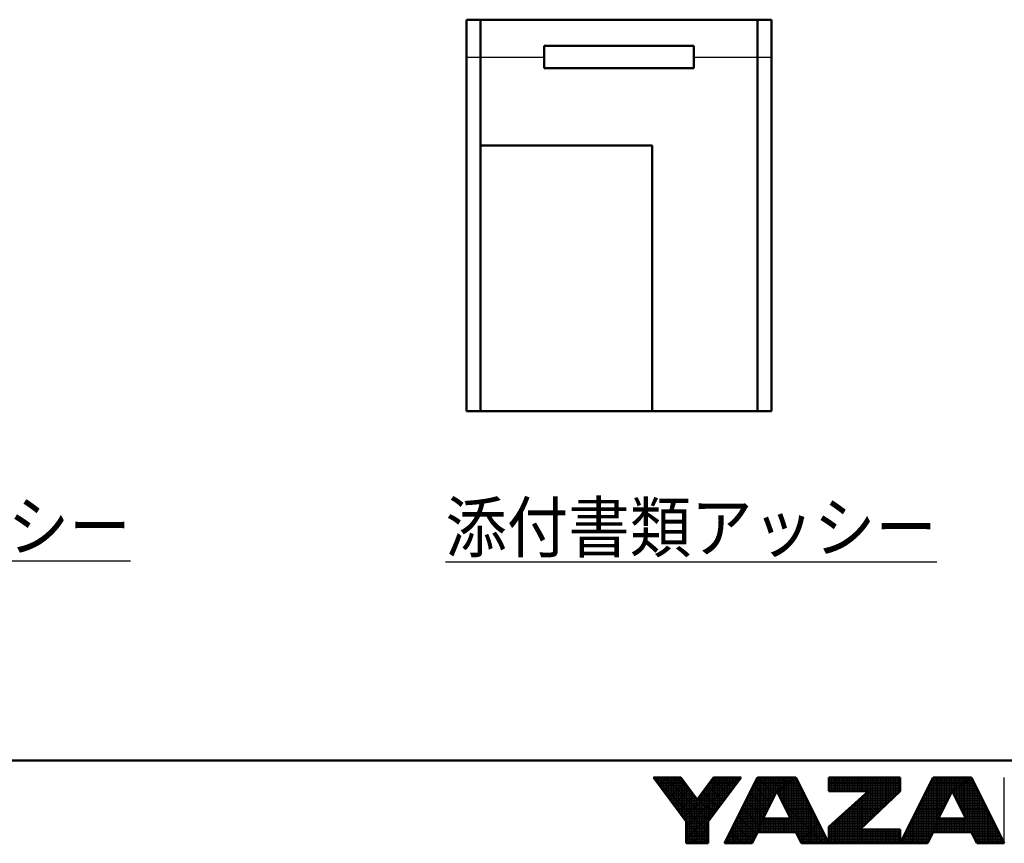
# Model space of a CAD drawing. Units: millimetres. Extents: x 0 to 445, y 0 to 297.
# Drawn here: x 156 to 215, y 1 to 51 of the extents above; entities that cross this region are included whole.
import ezdxf

# ---------------------------------------------------------------- set-up
doc = ezdxf.new("R2010")
doc.units = ezdxf.units.MM
doc.header["$LTSCALE"] = 0.188145
doc.layers.add('NoLayerName_001', color=7, linetype='Continuous')
doc.styles.get("Standard").update_dxf_attribs({"font": 'txt', "bigfont": 'extfont2'})

# ---------------------------------------------------------------- blocks, each defined once
blk = doc.blocks.new('JZB_0001')
at = {"layer": 'NoLayerName_001', "color": 6, "linetype": 'Continuous', "lineweight": 50}
for p, q in [((406.151, 6.583), (122.426, 6.583)), ((192.928, 5.558), (194.595, 5.558)), ((194.928, 2.892), (192.928, 5.558)), ((194.595, 5.558), (195.595, 4.225)), ((195.595, 4.225), (196.595, 5.558)), ((198.261, 5.558), (196.261, 2.892)), ((196.595, 5.558), (198.261, 5.558)), ((199.261, 5.558), (197.261, 1.558)), ((201.595, 5.558), (199.261, 5.558)), ((203.595, 1.558), (201.595, 5.558)), ((203.595, 5.558), (207.928, 5.558)), ((203.595, 5.558), (203.595, 4.725)), ((209.928, 5.558), (207.928, 1.558)), ((207.928, 5.558), (207.928, 4.725)), ((212.261, 5.558), (209.928, 5.558)), ((214.261, 1.558), (212.261, 5.558)), ((200.428, 4.725), (199.595, 3.058)), ((201.266, 3.058), (200.428, 4.725)), ((203.595, 4.725), (206.002, 4.725)), ((203.595, 2.558), (206.002, 4.725)), ((207.928, 4.725), (205.478, 2.392)), ((211.095, 4.725), (210.261, 3.058)), ((211.933, 3.058), (211.095, 4.725)), ((199.595, 3.058), (201.266, 3.058)), ((210.261, 3.058), (211.933, 3.058)), ((194.928, 1.558), (194.928, 2.892)), ((196.261, 2.892), (196.261, 1.558)), ((203.595, 1.558), (203.595, 2.558)), ((198.928, 1.558), (199.261, 2.225)), ((199.261, 2.225), (201.595, 2.225)), ((201.595, 2.225), (201.928, 1.558)), ((207.928, 2.392), (205.478, 2.392)), ((207.928, 1.558), (207.928, 2.392)), ((209.595, 1.558), (209.928, 2.225)), ((209.928, 2.225), (212.261, 2.225)), ((212.261, 2.225), (212.595, 1.558)), ((196.261, 1.558), (194.928, 1.558)), ((197.261, 1.558), (198.928, 1.558)), ((201.928, 1.558), (203.595, 1.558)), ((203.595, 1.558), (207.928, 1.558)), ((207.928, 1.558), (209.595, 1.558)), ((212.595, 1.558), (214.261, 1.558))]:
    blk.add_line(p, q, dxfattribs=at)
at = {"layer": 'NoLayerName_001', "color": 6, "linetype": 'Continuous', "lineweight": 25}
for p, q in [((192.928, 5.558), (194.928, 2.892)), ((194.595, 5.558), (192.928, 5.558)), ((192.928, 5.558), (194.928, 2.892)), ((194.595, 5.558), (192.928, 5.558)), ((194.595, 5.558), (192.928, 5.558)), ((192.928, 5.558), (194.928, 2.892)), ((192.928, 5.558), (194.928, 2.892)), ((194.595, 5.558), (192.928, 5.558)), ((192.928, 5.558), (194.928, 2.892)), ((194.595, 5.558), (192.928, 5.558)), ((192.928, 5.558), (194.928, 2.892)), ((194.595, 5.558), (192.928, 5.558)), ((194.595, 5.558), (192.928, 5.558)), ((192.928, 5.558), (194.928, 2.892)), ((194.595, 5.558), (192.928, 5.558)), ((192.928, 5.558), (194.928, 2.892)), ((194.595, 5.558), (192.928, 5.558)), ((192.928, 5.558), (194.928, 2.892)), ((194.595, 5.558), (192.928, 5.558)), ((192.928, 5.558), (194.928, 2.892)), ((194.595, 5.558), (192.928, 5.558)), ((192.928, 5.558), (194.928, 2.892)), ((194.595, 5.558), (192.928, 5.558)), ((192.928, 5.558), (194.928, 2.892)), ((194.595, 5.558), (192.928, 5.558)), ((192.928, 5.558), (194.928, 2.892)), ((194.595, 5.558), (192.928, 5.558)), ((192.928, 5.558), (194.928, 2.892)), ((194.595, 5.558), (192.928, 5.558)), ((192.928, 5.558), (194.928, 2.892)), ((194.595, 5.558), (192.928, 5.558)), ((192.928, 5.558), (194.928, 2.892)), ((194.595, 5.558), (192.928, 5.558)), ((192.928, 5.558), (194.928, 2.892)), ((192.946, 5.534), (196.261, 2.219)), ((192.946, 5.534), (196.261, 2.219)), ((192.946, 5.534), (196.261, 2.219)), ((192.946, 5.534), (196.261, 2.219)), ((192.946, 5.534), (196.261, 2.219)), ((192.946, 5.534), (196.261, 2.219)), ((192.951, 5.528), (192.951, 5.558)), ((192.956, 5.521), (192.994, 5.558)), ((192.956, 5.521), (192.994, 5.558)), ((192.956, 5.521), (192.994, 5.558)), ((192.985, 5.483), (194.651, 5.483)), ((193.051, 5.395), (193.051, 5.558)), ((193.151, 5.261), (193.151, 5.558)), ((193.151, 5.261), (193.151, 5.558)), ((193.151, 5.261), (193.151, 5.558)), ((193.251, 5.128), (193.251, 5.558)), ((193.259, 5.117), (193.701, 5.558)), ((193.259, 5.117), (193.701, 5.558)), ((193.259, 5.117), (193.701, 5.558)), ((193.351, 4.995), (193.351, 5.558)), ((193.451, 4.861), (193.451, 5.558)), ((193.551, 4.728), (193.551, 5.558)), ((193.562, 4.712), (194.408, 5.558)), ((193.562, 4.712), (194.408, 5.558)), ((193.562, 4.712), (194.408, 5.558)), ((193.629, 5.558), (196.276, 2.911)), ((193.629, 5.558), (196.276, 2.911)), ((193.629, 5.558), (196.276, 2.911)), ((193.629, 5.558), (196.276, 2.911)), ((193.629, 5.558), (196.276, 2.911)), ((193.629, 5.558), (196.276, 2.911)), ((193.651, 4.595), (193.651, 5.558)), ((193.751, 4.461), (193.751, 5.558)), ((193.851, 4.328), (193.851, 5.558)), ((193.951, 4.195), (193.951, 5.558)), ((194.051, 4.061), (194.051, 5.558)), ((194.151, 3.928), (194.151, 5.558)), ((194.251, 3.795), (194.251, 5.558)), ((194.336, 5.558), (195.37, 4.525)), ((194.336, 5.558), (195.37, 4.525)), ((194.336, 5.558), (195.37, 4.525)), ((194.336, 5.558), (195.37, 4.525)), ((194.336, 5.558), (195.37, 4.525)), ((194.336, 5.558), (195.37, 4.525)), ((194.351, 3.661), (194.351, 5.558)), ((194.451, 3.528), (194.451, 5.558)), ((194.551, 3.395), (194.551, 5.558)), ((195.595, 4.225), (194.595, 5.558)), ((195.595, 4.225), (194.595, 5.558)), ((195.595, 4.225), (194.595, 5.558)), ((195.595, 4.225), (194.595, 5.558)), ((195.595, 4.225), (194.595, 5.558)), ((195.595, 4.225), (194.595, 5.558)), ((195.595, 4.225), (194.595, 5.558)), ((195.595, 4.225), (194.595, 5.558)), ((195.595, 4.225), (194.595, 5.558)), ((195.595, 4.225), (194.595, 5.558)), ((195.595, 4.225), (194.595, 5.558)), ((195.595, 4.225), (194.595, 5.558)), ((195.595, 4.225), (194.595, 5.558)), ((195.595, 4.225), (194.595, 5.558)), ((195.595, 4.225), (194.595, 5.558)), ((195.595, 4.225), (194.595, 5.558)), ((195.595, 4.225), (194.595, 5.558)), ((194.651, 3.261), (194.651, 5.484)), ((194.775, 3.096), (197.237, 5.558)), ((194.775, 3.096), (197.237, 5.558)), ((194.775, 3.096), (197.237, 5.558)), ((194.928, 2.543), (197.944, 5.558)), ((194.928, 2.543), (197.944, 5.558)), ((194.928, 2.543), (197.944, 5.558)), ((196.595, 5.558), (195.595, 4.225)), ((196.595, 5.558), (195.595, 4.225)), ((196.595, 5.558), (195.595, 4.225)), ((196.595, 5.558), (195.595, 4.225)), ((196.595, 5.558), (195.595, 4.225)), ((196.595, 5.558), (195.595, 4.225)), ((196.595, 5.558), (195.595, 4.225)), ((196.595, 5.558), (195.595, 4.225)), ((196.595, 5.558), (195.595, 4.225)), ((196.595, 5.558), (195.595, 4.225)), ((196.595, 5.558), (195.595, 4.225)), ((196.595, 5.558), (195.595, 4.225)), ((196.595, 5.558), (195.595, 4.225)), ((196.595, 5.558), (195.595, 4.225)), ((196.595, 5.558), (195.595, 4.225)), ((196.595, 5.558), (195.595, 4.225)), ((196.595, 5.558), (195.595, 4.225)), ((196.261, 2.892), (198.261, 5.558)), ((196.261, 2.892), (198.261, 5.558)), ((196.261, 2.892), (198.261, 5.558)), ((196.261, 2.892), (198.261, 5.558)), ((196.261, 2.892), (198.261, 5.558)), ((196.261, 2.892), (198.261, 5.558)), ((196.261, 2.892), (198.261, 5.558)), ((196.261, 2.892), (198.261, 5.558)), ((196.261, 2.892), (198.261, 5.558)), ((196.261, 2.892), (198.261, 5.558)), ((196.261, 2.892), (198.261, 5.558)), ((196.261, 2.892), (198.261, 5.558)), ((196.261, 2.892), (198.261, 5.558)), ((196.261, 2.892), (198.261, 5.558)), ((196.261, 2.892), (198.261, 5.558)), ((196.261, 2.892), (198.261, 5.558)), ((196.261, 2.892), (198.261, 5.558)), ((196.536, 5.48), (197.488, 4.528)), ((196.536, 5.48), (197.488, 4.528)), ((196.536, 5.48), (197.488, 4.528)), ((196.536, 5.48), (197.488, 4.528)), ((196.536, 5.48), (197.488, 4.528)), ((196.536, 5.48), (197.488, 4.528)), ((196.538, 5.483), (198.205, 5.483)), ((196.551, 3.277), (196.551, 5.5)), ((198.261, 5.558), (196.595, 5.558)), ((198.261, 5.558), (196.595, 5.558)), ((198.261, 5.558), (196.595, 5.558)), ((198.261, 5.558), (196.595, 5.558)), ((198.261, 5.558), (196.595, 5.558)), ((198.261, 5.558), (196.595, 5.558)), ((198.261, 5.558), (196.595, 5.558)), ((198.261, 5.558), (196.595, 5.558)), ((198.261, 5.558), (196.595, 5.558)), ((198.261, 5.558), (196.595, 5.558)), ((198.261, 5.558), (196.595, 5.558)), ((198.261, 5.558), (196.595, 5.558)), ((198.261, 5.558), (196.595, 5.558)), ((198.261, 5.558), (196.595, 5.558)), ((198.261, 5.558), (196.595, 5.558)), ((198.261, 5.558), (196.595, 5.558)), ((198.261, 5.558), (196.595, 5.558)), ((196.651, 3.411), (196.651, 5.558)), ((196.751, 3.544), (196.751, 5.558)), ((196.851, 3.677), (196.851, 5.558)), ((196.951, 3.811), (196.951, 5.558)), ((197.051, 3.944), (197.051, 5.558)), ((197.151, 4.077), (197.151, 5.558)), ((197.165, 5.558), (197.791, 4.932)), ((197.165, 5.558), (197.791, 4.932)), ((197.165, 5.558), (197.791, 4.932)), ((197.165, 5.558), (197.791, 4.932)), ((197.165, 5.558), (197.791, 4.932)), ((197.165, 5.558), (197.791, 4.932)), ((197.251, 4.211), (197.251, 5.558)), ((199.261, 5.558), (197.261, 1.558)), ((199.261, 5.558), (197.261, 1.558)), ((199.261, 5.558), (197.261, 1.558)), ((199.261, 5.558), (197.261, 1.558)), ((199.261, 5.558), (197.261, 1.558)), ((199.261, 5.558), (197.261, 1.558)), ((199.261, 5.558), (197.261, 1.558)), ((199.261, 5.558), (197.261, 1.558)), ((199.261, 5.558), (197.261, 1.558)), ((197.351, 4.344), (197.351, 5.558)), ((197.451, 4.477), (197.451, 5.558)), ((197.551, 4.611), (197.551, 5.558)), ((197.651, 4.744), (197.651, 5.558)), ((197.751, 4.877), (197.751, 5.558)), ((197.851, 5.011), (197.851, 5.558)), ((197.872, 5.558), (198.094, 5.336)), ((197.872, 5.558), (198.094, 5.336)), ((197.872, 5.558), (198.094, 5.336)), ((197.872, 5.558), (198.094, 5.336)), ((197.872, 5.558), (198.094, 5.336)), ((197.872, 5.558), (198.094, 5.336)), ((197.951, 5.144), (197.951, 5.558)), ((198.051, 5.277), (198.051, 5.558)), ((198.151, 5.411), (198.151, 5.558)), ((198.251, 5.544), (198.251, 5.558)), ((199.224, 5.483), (201.489, 5.483)), ((199.251, 2.204), (199.251, 5.537)), ((199.434, 5.558), (199.261, 5.558)), ((199.434, 5.558), (199.261, 5.558)), ((199.434, 5.558), (199.261, 5.558)), ((201.595, 5.558), (199.261, 5.558)), ((201.595, 5.558), (199.261, 5.558)), ((201.595, 5.558), (199.261, 5.558)), ((201.595, 5.558), (199.261, 5.558)), ((199.286, 5.558), (200.325, 4.519)), ((199.286, 5.558), (200.325, 4.519)), ((199.286, 5.558), (200.325, 4.519)), ((199.351, 2.448), (199.351, 5.558)), ((201.595, 5.558), (199.434, 5.558)), ((201.595, 5.558), (199.434, 5.558)), ((201.595, 5.558), (199.434, 5.558)), ((199.451, 2.698), (199.451, 5.558)), ((199.551, 2.948), (199.551, 5.558)), ((199.651, 3.17), (199.651, 5.558)), ((199.751, 3.37), (199.751, 5.558)), ((199.851, 3.57), (199.851, 5.558)), ((199.951, 3.77), (199.951, 5.558)), ((199.993, 5.558), (200.66, 4.891)), ((199.993, 5.558), (200.66, 4.891)), ((199.993, 5.558), (200.66, 4.891)), ((200.051, 3.97), (200.051, 5.558)), ((200.151, 4.17), (200.151, 5.558)), ((200.251, 4.37), (200.251, 5.558)), ((200.351, 4.57), (200.351, 5.558)), ((201.595, 5.558), (200.428, 4.725)), ((201.595, 5.558), (200.428, 4.725)), ((201.595, 5.558), (200.428, 4.725)), ((201.595, 5.558), (200.428, 4.725)), ((201.595, 5.558), (200.428, 4.725)), ((201.595, 5.558), (200.428, 4.725)), ((200.428, 4.725), (201.595, 5.558)), ((200.428, 4.725), (201.595, 5.558)), ((200.428, 4.725), (201.595, 5.558)), ((200.428, 4.725), (201.595, 5.558)), ((200.428, 4.725), (201.595, 5.558)), ((200.428, 4.725), (201.595, 5.558)), ((200.428, 4.725), (201.595, 5.558)), ((200.451, 4.741), (200.451, 5.558)), ((200.551, 4.813), (200.551, 5.558)), ((200.651, 4.884), (200.651, 5.558)), ((200.7, 5.558), (201.073, 5.186)), ((200.7, 5.558), (201.073, 5.186)), ((200.7, 5.558), (201.073, 5.186)), ((200.751, 4.955), (200.751, 5.558)), ((200.851, 5.027), (200.851, 5.558)), ((200.951, 5.098), (200.951, 5.558)), ((201.051, 5.17), (201.051, 5.558)), ((201.151, 5.241), (201.151, 5.558)), ((201.251, 5.313), (201.251, 5.558)), ((201.351, 5.384), (201.351, 5.558)), ((201.407, 5.558), (201.485, 5.48)), ((201.407, 5.558), (201.485, 5.48)), ((201.407, 5.558), (201.485, 5.48)), ((201.451, 5.455), (201.451, 5.558)), ((201.451, 2.225), (201.451, 5.455)), ((201.489, 5.483), (201.632, 5.483)), ((201.551, 5.527), (201.551, 5.558)), ((201.551, 2.225), (201.551, 5.527)), ((203.595, 1.558), (201.595, 5.558)), ((203.595, 1.558), (201.595, 5.558)), ((203.595, 1.558), (201.595, 5.558)), ((203.595, 1.558), (201.595, 5.558)), ((203.595, 1.558), (201.595, 5.558)), ((203.595, 1.558), (201.595, 5.558)), ((201.651, 2.113), (201.651, 5.446)), ((203.595, 5.558), (203.595, 4.725)), ((207.928, 5.558), (203.595, 5.558)), ((203.595, 5.558), (203.595, 4.725)), ((207.928, 5.558), (203.595, 5.558)), ((207.928, 5.558), (203.595, 5.558)), ((203.595, 5.558), (203.595, 4.725)), ((203.595, 5.483), (207.928, 5.483)), ((203.651, 4.725), (203.651, 5.558)), ((203.751, 4.725), (203.751, 5.558)), ((203.851, 4.725), (203.851, 5.558)), ((203.951, 4.725), (203.951, 5.558)), ((204.051, 4.725), (204.051, 5.558)), ((204.151, 4.725), (204.151, 5.558)), ((204.251, 4.725), (204.251, 5.558)), ((204.351, 4.725), (204.351, 5.558)), ((204.451, 4.725), (204.451, 5.558)), ((204.551, 4.725), (204.551, 5.558)), ((204.651, 4.725), (204.651, 5.558)), ((204.751, 4.725), (204.751, 5.558)), ((204.851, 4.725), (204.851, 5.558)), ((204.951, 4.725), (204.951, 5.558)), ((205.051, 4.725), (205.051, 5.558)), ((205.151, 4.725), (205.151, 5.558)), ((205.251, 4.725), (205.251, 5.558)), ((205.351, 4.725), (205.351, 5.558)), ((205.451, 4.725), (205.451, 5.558)), ((205.551, 4.725), (205.551, 5.558)), ((205.651, 4.725), (205.651, 5.558)), ((205.751, 4.725), (205.751, 5.558)), ((205.851, 4.725), (205.851, 5.558)), ((205.951, 4.725), (205.951, 5.558)), ((206.051, 2.937), (206.051, 5.558)), ((206.151, 3.032), (206.151, 5.558)), ((206.251, 3.127), (206.251, 5.558)), ((206.351, 3.223), (206.351, 5.558)), ((206.451, 3.318), (206.451, 5.558)), ((206.551, 3.413), (206.551, 5.558)), ((206.651, 3.508), (206.651, 5.558)), ((206.751, 3.604), (206.751, 5.558)), ((206.851, 3.699), (206.851, 5.558)), ((206.951, 3.794), (206.951, 5.558)), ((207.051, 3.889), (207.051, 5.558)), ((207.151, 3.985), (207.151, 5.558)), ((207.251, 4.08), (207.251, 5.558)), ((207.351, 4.175), (207.351, 5.558)), ((207.451, 4.27), (207.451, 5.558)), ((207.551, 4.366), (207.551, 5.558)), ((207.651, 4.461), (207.651, 5.558)), ((207.751, 4.556), (207.751, 5.558)), ((207.851, 4.651), (207.851, 5.558)), ((207.928, 1.558), (209.928, 5.558)), ((207.928, 1.558), (209.928, 5.558)), ((207.928, 1.558), (209.928, 5.558)), ((207.928, 4.725), (207.928, 5.558)), ((207.928, 4.725), (207.928, 5.558)), ((207.928, 4.725), (207.928, 5.558)), ((209.851, 2.07), (209.851, 5.404)), ((209.89, 5.483), (212.156, 5.483)), ((209.928, 5.558), (212.261, 5.558)), ((209.928, 5.558), (212.261, 5.558)), ((209.928, 5.558), (212.261, 5.558)), ((209.951, 2.282), (209.951, 5.558)), ((210.051, 2.532), (210.051, 5.558)), ((210.151, 2.782), (210.151, 5.558)), ((210.251, 3.032), (210.251, 5.558)), ((210.351, 3.237), (210.351, 5.558)), ((210.451, 3.437), (210.451, 5.558)), ((210.551, 3.637), (210.551, 5.558)), ((210.651, 3.837), (210.651, 5.558)), ((210.751, 4.037), (210.751, 5.558)), ((210.851, 4.237), (210.851, 5.558)), ((210.951, 4.437), (210.951, 5.558)), ((211.051, 4.637), (211.051, 5.558)), ((212.261, 5.558), (211.095, 4.725)), ((212.261, 5.558), (211.095, 4.725)), ((212.261, 5.558), (211.095, 4.725)), ((211.095, 4.725), (212.261, 5.558)), ((211.095, 4.725), (212.261, 5.558)), ((211.095, 4.725), (212.261, 5.558)), ((211.151, 4.765), (211.151, 5.558)), ((211.251, 4.836), (211.251, 5.558)), ((211.351, 4.908), (211.351, 5.558)), ((211.451, 4.979), (211.451, 5.558)), ((211.551, 5.051), (211.551, 5.558)), ((211.651, 5.122), (211.651, 5.558)), ((211.751, 5.194), (211.751, 5.558)), ((211.851, 5.265), (211.851, 5.558)), ((211.951, 5.336), (211.951, 5.558)), ((212.051, 5.408), (212.051, 5.558)), ((212.051, 2.225), (212.051, 5.408)), ((212.151, 5.479), (212.151, 5.558)), ((212.151, 2.225), (212.151, 5.479)), ((212.156, 5.483), (212.299, 5.483)), ((212.251, 5.551), (212.251, 5.558)), ((212.251, 2.225), (212.251, 5.551)), ((212.261, 5.558), (214.261, 1.558)), ((212.261, 5.558), (214.261, 1.558)), ((212.261, 5.558), (214.261, 1.558)), ((214.261, 1.558), (214.261, 5.558)), ((193.06, 5.383), (194.726, 5.383)), ((193.135, 5.283), (194.801, 5.283)), ((193.21, 5.183), (194.876, 5.183)), ((193.285, 5.083), (194.951, 5.083)), ((193.36, 4.983), (195.026, 4.983)), ((193.435, 4.883), (195.101, 4.883)), ((193.865, 4.308), (194.818, 5.261)), ((193.865, 4.308), (194.818, 5.261)), ((193.865, 4.308), (194.818, 5.261)), ((194.169, 3.904), (195.121, 4.857)), ((194.169, 3.904), (195.121, 4.857)), ((194.169, 3.904), (195.121, 4.857)), ((194.751, 3.128), (194.751, 5.35)), ((194.851, 2.995), (194.851, 5.217)), ((194.951, 1.558), (194.951, 5.084)), ((195.051, 1.558), (195.051, 4.95)), ((195.151, 1.558), (195.151, 4.817)), ((196.051, 1.558), (196.051, 4.833)), ((196.088, 4.883), (197.755, 4.883)), ((196.151, 1.558), (196.151, 4.966)), ((196.151, 1.558), (196.151, 4.966)), ((196.151, 1.558), (196.151, 4.966)), ((196.163, 4.983), (197.83, 4.983)), ((196.233, 5.076), (197.185, 4.124)), ((196.233, 5.076), (197.185, 4.124)), ((196.233, 5.076), (197.185, 4.124)), ((196.233, 5.076), (197.185, 4.124)), ((196.233, 5.076), (197.185, 4.124)), ((196.233, 5.076), (197.185, 4.124)), ((196.238, 5.083), (197.905, 5.083)), ((196.251, 1.558), (196.251, 5.1)), ((196.313, 5.183), (197.98, 5.183)), ((196.351, 3.011), (196.351, 5.233)), ((196.388, 5.283), (198.055, 5.283)), ((196.451, 3.144), (196.451, 5.366)), ((196.463, 5.383), (198.13, 5.383)), ((198.924, 4.883), (200.649, 4.883)), ((198.951, 1.604), (198.951, 4.937)), ((198.974, 4.983), (200.789, 4.983)), ((199.024, 5.083), (200.929, 5.083)), ((199.034, 5.103), (200.089, 4.048)), ((199.034, 5.103), (200.089, 4.048)), ((199.034, 5.103), (200.089, 4.048)), ((199.051, 1.804), (199.051, 5.137)), ((199.074, 5.183), (201.069, 5.183)), ((199.124, 5.283), (201.209, 5.283)), ((199.151, 2.004), (199.151, 5.337)), ((199.174, 5.383), (201.349, 5.383)), ((200.501, 4.58), (201.191, 5.27)), ((200.551, 4.481), (200.551, 4.813)), ((200.649, 4.883), (201.932, 4.883)), ((200.651, 4.282), (200.651, 4.884)), ((200.751, 4.083), (200.751, 4.955)), ((200.789, 4.983), (201.882, 4.983)), ((200.851, 3.884), (200.851, 5.027)), ((200.929, 5.083), (201.832, 5.083)), ((200.951, 3.685), (200.951, 5.098)), ((201.051, 3.486), (201.051, 5.17)), ((201.069, 5.183), (201.782, 5.183)), ((201.151, 3.287), (201.151, 5.241)), ((201.209, 5.283), (201.732, 5.283)), ((201.251, 3.088), (201.251, 5.313)), ((201.349, 5.383), (201.682, 5.383)), ((201.351, 2.225), (201.351, 5.384)), ((201.751, 1.913), (201.751, 5.246)), ((201.851, 1.713), (201.851, 5.046)), ((201.951, 1.558), (201.951, 4.846)), ((203.595, 5.383), (207.928, 5.383)), ((203.595, 5.283), (207.928, 5.283)), ((203.595, 5.183), (207.928, 5.183)), ((203.595, 5.083), (207.928, 5.083)), ((203.595, 4.983), (207.928, 4.983)), ((203.595, 4.883), (207.928, 4.883)), ((209.551, 1.558), (209.551, 4.804)), ((209.59, 4.883), (211.316, 4.883)), ((209.64, 4.983), (211.456, 4.983)), ((209.651, 1.67), (209.651, 5.004)), ((209.69, 5.083), (211.596, 5.083)), ((209.74, 5.183), (211.736, 5.183)), ((209.751, 1.87), (209.751, 5.204)), ((209.79, 5.283), (211.876, 5.283)), ((209.84, 5.383), (212.016, 5.383)), ((211.251, 4.415), (211.251, 4.836)), ((211.316, 4.883), (212.599, 4.883)), ((211.351, 4.216), (211.351, 4.908)), ((211.451, 4.017), (211.451, 4.979)), ((211.456, 4.983), (212.549, 4.983)), ((211.551, 3.818), (211.551, 5.051)), ((211.596, 5.083), (212.499, 5.083)), ((211.651, 3.619), (211.651, 5.122)), ((211.736, 5.183), (212.449, 5.183)), ((211.751, 3.42), (211.751, 5.194)), ((211.851, 3.221), (211.851, 5.265)), ((211.876, 5.283), (212.399, 5.283)), ((211.951, 2.225), (211.951, 5.336)), ((212.016, 5.383), (212.349, 5.383)), ((212.351, 2.046), (212.351, 5.38)), ((212.451, 1.846), (212.451, 5.18)), ((212.551, 1.646), (212.551, 4.98)), ((193.51, 4.783), (195.176, 4.783)), ((193.585, 4.683), (195.251, 4.683)), ((193.66, 4.583), (195.326, 4.583)), ((193.735, 4.483), (195.401, 4.483)), ((193.81, 4.383), (195.476, 4.383)), ((193.885, 4.283), (195.551, 4.283)), ((194.472, 3.5), (195.424, 4.453)), ((194.472, 3.5), (195.424, 4.453)), ((194.472, 3.5), (195.424, 4.453)), ((195.251, 1.558), (195.251, 4.684)), ((195.351, 1.558), (195.351, 4.55)), ((195.451, 1.558), (195.451, 4.417)), ((195.551, 1.558), (195.551, 4.284)), ((195.627, 4.268), (196.579, 3.315)), ((195.627, 4.268), (196.579, 3.315)), ((195.627, 4.268), (196.579, 3.315)), ((195.627, 4.268), (196.579, 3.315)), ((195.627, 4.268), (196.579, 3.315)), ((195.627, 4.268), (196.579, 3.315)), ((195.638, 4.283), (197.305, 4.283)), ((195.651, 1.558), (195.651, 4.3)), ((195.713, 4.383), (197.38, 4.383)), ((195.751, 1.558), (195.751, 4.433)), ((195.788, 4.483), (197.455, 4.483)), ((195.851, 1.558), (195.851, 4.566)), ((195.863, 4.583), (197.53, 4.583)), ((195.93, 4.672), (196.882, 3.719)), ((195.93, 4.672), (196.882, 3.719)), ((195.93, 4.672), (196.882, 3.719)), ((195.93, 4.672), (196.882, 3.719)), ((195.93, 4.672), (196.882, 3.719)), ((195.93, 4.672), (196.882, 3.719)), ((195.938, 4.683), (197.605, 4.683)), ((195.951, 1.558), (195.951, 4.7)), ((196.013, 4.783), (197.68, 4.783)), ((198.624, 4.283), (200.207, 4.283)), ((198.651, 1.558), (198.651, 4.337)), ((198.674, 4.383), (200.257, 4.383)), ((198.724, 4.483), (200.307, 4.483)), ((198.751, 1.558), (198.751, 4.537)), ((198.774, 4.583), (200.357, 4.583)), ((198.798, 4.632), (199.854, 3.576)), ((198.798, 4.632), (199.854, 3.576)), ((198.798, 4.632), (199.854, 3.576)), ((198.824, 4.683), (200.407, 4.683)), ((198.851, 1.558), (198.851, 4.737)), ((198.874, 4.783), (200.509, 4.783)), ((199.595, 3.058), (200.428, 4.725)), ((199.595, 3.058), (200.428, 4.725)), ((199.595, 3.058), (200.428, 4.725)), ((199.595, 3.058), (200.428, 4.725)), ((199.595, 3.058), (200.428, 4.725)), ((199.595, 3.058), (200.428, 4.725)), ((199.595, 3.058), (200.428, 4.725)), ((200.428, 4.725), (201.266, 3.058)), ((200.428, 4.725), (201.266, 3.058)), ((200.428, 4.725), (201.266, 3.058)), ((200.428, 4.725), (201.266, 3.058)), ((200.428, 4.725), (201.266, 3.058)), ((200.428, 4.725), (201.266, 3.058)), ((200.449, 4.683), (202.032, 4.683)), ((200.451, 4.68), (200.451, 4.741)), ((200.499, 4.583), (202.082, 4.583)), ((200.509, 4.783), (201.982, 4.783)), ((200.55, 4.483), (202.132, 4.483)), ((200.6, 4.383), (202.182, 4.383)), ((200.65, 4.283), (202.232, 4.283)), ((202.051, 1.558), (202.051, 4.646)), ((202.151, 1.558), (202.151, 4.446)), ((202.251, 1.558), (202.251, 4.246)), ((203.595, 4.783), (207.928, 4.783)), ((206.002, 4.725), (203.595, 2.558)), ((203.595, 4.725), (206.002, 4.725)), ((206.002, 4.725), (203.595, 2.558)), ((203.595, 4.725), (206.002, 4.725)), ((206.002, 4.725), (203.595, 2.558)), ((203.595, 4.725), (206.002, 4.725)), ((205.451, 1.558), (205.451, 4.229)), ((205.478, 2.392), (207.928, 4.725)), ((205.478, 2.392), (207.928, 4.725)), ((205.478, 2.392), (207.928, 4.725)), ((205.511, 4.283), (207.464, 4.283)), ((205.551, 2.461), (205.551, 4.319)), ((205.622, 4.383), (207.569, 4.383)), ((205.651, 2.556), (205.651, 4.409)), ((205.733, 4.483), (207.674, 4.483)), ((205.751, 2.651), (205.751, 4.499)), ((205.844, 4.583), (207.779, 4.583)), ((205.851, 2.746), (205.851, 4.589)), ((205.951, 2.842), (205.951, 4.679)), ((205.955, 4.683), (207.884, 4.683)), ((209.251, 1.558), (209.251, 4.204)), ((209.29, 4.283), (210.874, 4.283)), ((209.34, 4.383), (210.924, 4.383)), ((209.351, 1.558), (209.351, 4.404)), ((209.39, 4.483), (210.974, 4.483)), ((209.44, 4.583), (211.024, 4.583)), ((209.451, 1.558), (209.451, 4.604)), ((209.49, 4.683), (211.074, 4.683)), ((209.54, 4.783), (211.176, 4.783)), ((211.095, 4.725), (210.261, 3.058)), ((211.095, 4.725), (210.261, 3.058)), ((211.095, 4.725), (210.261, 3.058)), ((211.933, 3.058), (211.095, 4.725)), ((211.933, 3.058), (211.095, 4.725)), ((211.933, 3.058), (211.095, 4.725)), ((211.116, 4.683), (212.699, 4.683)), ((211.151, 4.613), (211.151, 4.765)), ((211.166, 4.583), (212.749, 4.583)), ((211.176, 4.783), (212.649, 4.783)), ((211.216, 4.483), (212.799, 4.483)), ((211.267, 4.383), (212.849, 4.383)), ((211.317, 4.283), (212.899, 4.283)), ((212.651, 1.558), (212.651, 4.78)), ((212.751, 1.558), (212.751, 4.58)), ((212.851, 1.558), (212.851, 4.38)), ((193.96, 4.183), (197.23, 4.183)), ((194.035, 4.083), (197.155, 4.083)), ((194.11, 3.983), (197.08, 3.983)), ((194.185, 3.883), (197.005, 3.883)), ((194.26, 3.783), (196.93, 3.783)), ((194.335, 3.683), (196.855, 3.683)), ((194.928, 1.835), (197.093, 4)), ((194.928, 1.835), (197.093, 4)), ((194.928, 1.835), (197.093, 4)), ((198.324, 3.683), (199.907, 3.683)), ((198.327, 3.689), (199.399, 2.617)), ((198.327, 3.689), (199.399, 2.617)), ((198.327, 3.689), (199.399, 2.617)), ((198.351, 1.558), (198.351, 3.737)), ((198.374, 3.783), (199.957, 3.783)), ((198.424, 3.883), (200.007, 3.883)), ((198.451, 1.558), (198.451, 3.937)), ((198.474, 3.983), (200.057, 3.983)), ((198.524, 4.083), (200.107, 4.083)), ((198.551, 1.558), (198.551, 4.137)), ((198.562, 4.161), (199.618, 3.105)), ((198.562, 4.161), (199.618, 3.105)), ((198.562, 4.161), (199.618, 3.105)), ((198.574, 4.183), (200.157, 4.183)), ((200.701, 4.183), (202.282, 4.183)), ((200.74, 4.104), (203.286, 1.558)), ((200.751, 4.083), (202.332, 4.083)), ((200.801, 3.983), (202.382, 3.983)), ((200.851, 3.883), (202.432, 3.883)), ((200.902, 3.783), (202.482, 3.783)), ((200.952, 3.683), (202.532, 3.683)), ((202.351, 1.558), (202.351, 4.046)), ((202.451, 1.558), (202.451, 3.846)), ((202.551, 1.558), (202.551, 3.646)), ((204.751, 1.558), (204.751, 3.599)), ((204.844, 3.683), (206.834, 3.683)), ((204.851, 1.558), (204.851, 3.689)), ((204.951, 1.558), (204.951, 3.779)), ((204.955, 3.783), (206.939, 3.783)), ((205.051, 1.558), (205.051, 3.869)), ((205.067, 3.883), (207.044, 3.883)), ((205.151, 1.558), (205.151, 3.959)), ((205.178, 3.983), (207.149, 3.983)), ((205.251, 1.558), (205.251, 4.049)), ((205.289, 4.083), (207.254, 4.083)), ((205.351, 1.558), (205.351, 4.139)), ((205.4, 4.183), (207.359, 4.183)), ((208.951, 1.558), (208.951, 3.604)), ((208.99, 3.683), (210.574, 3.683)), ((209.04, 3.783), (210.624, 3.783)), ((209.051, 1.558), (209.051, 3.804)), ((209.09, 3.883), (210.674, 3.883)), ((209.14, 3.983), (210.724, 3.983)), ((209.151, 1.558), (209.151, 4.004)), ((209.19, 4.083), (210.774, 4.083)), ((209.24, 4.183), (210.824, 4.183)), ((211.367, 4.183), (212.949, 4.183)), ((211.417, 4.083), (212.999, 4.083)), ((211.468, 3.983), (213.049, 3.983)), ((211.518, 3.883), (213.099, 3.883)), ((211.568, 3.783), (213.149, 3.783)), ((211.619, 3.683), (213.199, 3.683)), ((212.951, 1.558), (212.951, 4.18)), ((213.051, 1.558), (213.051, 3.98)), ((213.151, 1.558), (213.151, 3.78)), ((194.41, 3.583), (196.78, 3.583)), ((194.41, 3.583), (196.78, 3.583)), ((194.41, 3.583), (196.78, 3.583)), ((194.485, 3.483), (196.705, 3.483)), ((194.56, 3.383), (196.63, 3.383)), ((194.635, 3.283), (196.555, 3.283)), ((194.71, 3.183), (196.48, 3.183)), ((194.785, 3.083), (196.405, 3.083)), ((198.024, 3.083), (199.607, 3.083)), ((198.051, 1.558), (198.051, 3.137)), ((198.074, 3.183), (199.657, 3.183)), ((198.091, 3.218), (199.181, 2.128)), ((198.091, 3.218), (199.181, 2.128)), ((198.091, 3.218), (199.181, 2.128)), ((198.124, 3.283), (199.707, 3.283)), ((198.151, 1.558), (198.151, 3.337)), ((198.174, 3.383), (199.757, 3.383)), ((198.224, 3.483), (199.807, 3.483)), ((198.251, 1.558), (198.251, 3.537)), ((198.274, 3.583), (199.857, 3.583)), ((198.928, 1.558), (199.595, 3.058)), ((198.928, 1.558), (199.595, 3.058)), ((198.928, 1.558), (199.595, 3.058)), ((198.928, 1.558), (199.595, 3.058)), ((199.595, 3.058), (199.261, 2.225)), ((199.595, 3.058), (199.261, 2.225)), ((199.595, 3.058), (199.261, 2.225)), ((199.595, 3.058), (199.261, 2.225)), ((199.595, 3.058), (199.261, 2.225)), ((199.595, 3.058), (199.261, 2.225)), ((199.595, 3.058), (199.261, 2.225)), ((199.261, 2.225), (199.595, 3.058)), ((199.261, 2.225), (199.595, 3.058)), ((199.261, 2.225), (199.595, 3.058)), ((201.266, 3.058), (199.595, 3.058)), ((201.266, 3.058), (199.595, 3.058)), ((201.266, 3.058), (199.595, 3.058)), ((201.266, 3.058), (199.595, 3.058)), ((201.266, 3.058), (199.595, 3.058)), ((201.266, 3.058), (199.595, 3.058)), ((199.651, 2.225), (199.651, 3.058)), ((199.751, 2.225), (199.751, 3.058)), ((199.851, 2.225), (199.851, 3.058)), ((199.951, 2.225), (199.951, 3.058)), ((200.051, 2.225), (200.051, 3.058)), ((200.151, 2.225), (200.151, 3.058)), ((200.251, 2.225), (200.251, 3.058)), ((200.351, 2.225), (200.351, 3.058)), ((200.451, 2.225), (200.451, 3.058)), ((200.551, 2.225), (200.551, 3.058)), ((200.651, 2.225), (200.651, 3.058)), ((200.751, 2.225), (200.751, 3.058)), ((200.851, 2.225), (200.851, 3.058)), ((200.951, 2.225), (200.951, 3.058)), ((201.002, 3.583), (202.582, 3.583)), ((201.051, 2.225), (201.051, 3.058)), ((201.052, 3.483), (202.632, 3.483)), ((201.103, 3.383), (202.682, 3.383)), ((201.151, 2.225), (201.151, 3.058)), ((201.153, 3.283), (202.732, 3.283)), ((201.203, 3.183), (202.782, 3.183)), ((201.251, 2.225), (201.251, 3.058)), ((201.253, 3.083), (202.832, 3.083)), ((202.651, 1.558), (202.651, 3.446)), ((202.751, 1.558), (202.751, 3.246)), ((202.851, 1.558), (202.851, 3.046)), ((204.151, 1.558), (204.151, 3.059)), ((204.178, 3.083), (206.204, 3.083)), ((204.251, 1.558), (204.251, 3.149)), ((204.289, 3.183), (206.309, 3.183)), ((204.351, 1.558), (204.351, 3.239)), ((204.4, 3.283), (206.414, 3.283)), ((204.451, 1.558), (204.451, 3.329)), ((204.511, 3.383), (206.519, 3.383)), ((204.551, 1.558), (204.551, 3.419)), ((204.622, 3.483), (206.624, 3.483)), ((204.651, 1.558), (204.651, 3.509)), ((204.733, 3.583), (206.729, 3.583)), ((208.651, 1.558), (208.651, 3.004)), ((208.69, 3.083), (210.274, 3.083)), ((208.74, 3.183), (210.324, 3.183)), ((208.751, 1.558), (208.751, 3.204)), ((208.79, 3.283), (210.374, 3.283)), ((208.84, 3.383), (210.424, 3.383)), ((208.851, 1.558), (208.851, 3.404)), ((208.89, 3.483), (210.474, 3.483)), ((208.94, 3.583), (210.524, 3.583)), ((210.261, 3.058), (209.928, 2.225)), ((210.261, 3.058), (209.928, 2.225)), ((210.261, 3.058), (209.928, 2.225)), ((209.928, 2.225), (210.261, 3.058)), ((209.928, 2.225), (210.261, 3.058)), ((209.928, 2.225), (210.261, 3.058)), ((209.928, 2.225), (210.261, 3.058)), ((210.251, 2.225), (210.251, 3.032)), ((210.261, 3.058), (211.933, 3.058)), ((210.261, 3.058), (211.933, 3.058)), ((210.261, 3.058), (211.933, 3.058)), ((210.351, 2.225), (210.351, 3.058)), ((210.451, 2.225), (210.451, 3.058)), ((210.551, 2.225), (210.551, 3.058)), ((210.651, 2.225), (210.651, 3.058)), ((210.751, 2.225), (210.751, 3.058)), ((210.851, 2.225), (210.851, 3.058)), ((210.951, 2.225), (210.951, 3.058)), ((211.051, 2.225), (211.051, 3.058)), ((211.151, 2.225), (211.151, 3.058)), ((211.251, 2.225), (211.251, 3.058)), ((211.351, 2.225), (211.351, 3.058)), ((211.451, 2.225), (211.451, 3.058)), ((211.551, 2.225), (211.551, 3.058)), ((211.651, 2.225), (211.651, 3.058)), ((211.669, 3.583), (213.249, 3.583)), ((211.719, 3.483), (213.299, 3.483)), ((211.751, 2.225), (211.751, 3.058)), ((211.769, 3.383), (213.349, 3.383)), ((211.82, 3.283), (213.399, 3.283)), ((211.851, 2.225), (211.851, 3.058)), ((211.87, 3.183), (213.449, 3.183)), ((211.92, 3.083), (213.499, 3.083)), ((213.251, 1.558), (213.251, 3.58)), ((213.351, 1.558), (213.351, 3.38)), ((213.451, 1.558), (213.451, 3.18)), ((194.86, 2.983), (196.33, 2.983)), ((194.928, 2.892), (194.928, 1.558)), ((194.928, 2.892), (194.928, 1.558)), ((194.928, 2.892), (194.928, 1.558)), ((194.928, 2.892), (194.928, 1.558)), ((194.928, 2.892), (194.928, 1.558)), ((194.928, 2.892), (194.928, 1.558)), ((194.928, 2.892), (194.928, 1.558)), ((194.928, 2.892), (194.928, 1.558)), ((194.928, 2.892), (194.928, 1.558)), ((194.928, 2.892), (194.928, 1.558)), ((194.928, 2.892), (194.928, 1.558)), ((194.928, 2.892), (194.928, 1.558)), ((194.928, 2.892), (194.928, 1.558)), ((194.928, 2.892), (194.928, 1.558)), ((194.928, 2.892), (194.928, 1.558)), ((194.928, 2.892), (194.928, 1.558)), ((194.928, 2.892), (194.928, 1.558)), ((194.928, 2.883), (196.261, 2.883)), ((194.928, 2.845), (196.215, 1.558)), ((194.928, 2.845), (196.215, 1.558)), ((194.928, 2.845), (196.215, 1.558)), ((194.928, 2.845), (196.215, 1.558)), ((194.928, 2.845), (196.215, 1.558)), ((194.928, 2.845), (196.215, 1.558)), ((194.928, 2.783), (196.261, 2.783)), ((194.928, 2.683), (196.261, 2.683)), ((194.928, 2.583), (196.261, 2.583)), ((194.928, 2.483), (196.261, 2.483)), ((195.358, 1.558), (196.261, 2.462)), ((195.358, 1.558), (196.261, 2.462)), ((195.358, 1.558), (196.261, 2.462)), ((196.261, 1.558), (196.261, 2.892)), ((196.261, 1.558), (196.261, 2.892)), ((196.261, 1.558), (196.261, 2.892)), ((196.261, 1.558), (196.261, 2.892)), ((196.261, 1.558), (196.261, 2.892)), ((196.261, 1.558), (196.261, 2.892)), ((196.261, 1.558), (196.261, 2.892)), ((196.261, 1.558), (196.261, 2.892)), ((196.261, 1.558), (196.261, 2.892)), ((196.261, 1.558), (196.261, 2.892)), ((196.261, 1.558), (196.261, 2.892)), ((196.261, 1.558), (196.261, 2.892)), ((196.261, 1.558), (196.261, 2.892)), ((196.261, 1.558), (196.261, 2.892)), ((196.261, 1.558), (196.261, 2.892)), ((196.261, 1.558), (196.261, 2.892)), ((196.261, 1.558), (196.261, 2.892)), ((197.724, 2.483), (199.365, 2.483)), ((197.751, 1.558), (197.751, 2.537)), ((197.774, 2.583), (199.405, 2.583)), ((197.824, 2.683), (199.445, 2.683)), ((197.851, 1.558), (197.851, 2.737)), ((197.855, 2.746), (198.964, 1.638)), ((197.855, 2.746), (198.964, 1.638)), ((197.855, 2.746), (198.964, 1.638)), ((197.874, 2.783), (199.485, 2.783)), ((197.924, 2.883), (199.525, 2.883)), ((197.951, 1.558), (197.951, 2.937)), ((197.974, 2.983), (199.565, 2.983)), ((199.351, 2.225), (199.351, 2.448)), ((199.365, 2.483), (203.132, 2.483)), ((199.405, 2.583), (203.082, 2.583)), ((199.445, 2.683), (203.032, 2.683)), ((199.451, 2.225), (199.451, 2.698)), ((199.485, 2.783), (202.982, 2.783)), ((199.525, 2.883), (202.932, 2.883)), ((199.551, 2.225), (199.551, 2.948)), ((199.565, 2.983), (202.882, 2.983)), ((201.859, 1.696), (202.97, 2.807)), ((202.951, 1.558), (202.951, 2.846)), ((203.051, 1.558), (203.051, 2.646)), ((203.151, 1.558), (203.151, 2.446)), ((203.595, 2.558), (203.595, 1.558)), ((203.595, 2.558), (203.595, 1.558)), ((203.595, 2.558), (203.595, 1.558)), ((203.595, 2.483), (205.574, 2.483)), ((203.622, 2.583), (205.679, 2.583)), ((203.651, 1.558), (203.651, 2.609)), ((203.733, 2.683), (205.784, 2.683)), ((203.751, 1.558), (203.751, 2.699)), ((203.844, 2.783), (205.889, 2.783)), ((203.851, 1.558), (203.851, 2.789)), ((203.951, 1.558), (203.951, 2.879)), ((203.955, 2.883), (205.994, 2.883)), ((204.051, 1.558), (204.051, 2.969)), ((204.067, 2.983), (206.099, 2.983)), ((208.351, 1.558), (208.351, 2.404)), ((208.39, 2.483), (210.031, 2.483)), ((208.44, 2.583), (210.071, 2.583)), ((208.451, 1.558), (208.451, 2.604)), ((208.49, 2.683), (210.111, 2.683)), ((208.54, 2.783), (210.151, 2.783)), ((208.551, 1.558), (208.551, 2.804)), ((208.59, 2.883), (210.191, 2.883)), ((208.64, 2.983), (210.231, 2.983)), ((210.031, 2.483), (213.799, 2.483)), ((210.051, 2.225), (210.051, 2.532)), ((210.071, 2.583), (213.749, 2.583)), ((210.111, 2.683), (213.699, 2.683)), ((210.151, 2.783), (213.649, 2.783)), ((210.151, 2.225), (210.151, 2.782)), ((210.191, 2.883), (213.599, 2.883)), ((210.231, 2.983), (213.549, 2.983)), ((213.551, 1.558), (213.551, 2.98)), ((213.651, 1.558), (213.651, 2.78)), ((213.751, 1.558), (213.751, 2.58)), ((194.928, 2.383), (196.261, 2.383)), ((194.928, 2.283), (196.261, 2.283)), ((194.928, 2.183), (196.261, 2.183)), ((194.928, 2.138), (195.508, 1.558)), ((194.928, 2.138), (195.508, 1.558)), ((194.928, 2.138), (195.508, 1.558)), ((194.928, 2.138), (195.508, 1.558)), ((194.928, 2.138), (195.508, 1.558)), ((194.928, 2.138), (195.508, 1.558)), ((194.928, 2.083), (196.261, 2.083)), ((194.928, 1.983), (196.261, 1.983)), ((194.928, 1.883), (196.261, 1.883)), ((197.384, 1.803), (197.629, 1.558)), ((197.384, 1.803), (197.629, 1.558)), ((197.384, 1.803), (197.629, 1.558)), ((197.424, 1.883), (199.09, 1.883)), ((197.451, 1.558), (197.451, 1.937)), ((197.474, 1.983), (199.14, 1.983)), ((197.524, 2.083), (199.19, 2.083)), ((197.551, 1.558), (197.551, 2.137)), ((197.574, 2.183), (199.24, 2.183)), ((197.62, 2.275), (198.336, 1.558)), ((197.62, 2.275), (198.336, 1.558)), ((197.62, 2.275), (198.336, 1.558)), ((197.624, 2.283), (199.285, 2.283)), ((197.651, 1.558), (197.651, 2.337)), ((197.674, 2.383), (199.325, 2.383)), ((198.928, 1.558), (199.261, 2.225)), ((198.928, 1.558), (199.261, 2.225)), ((198.928, 1.558), (199.261, 2.225)), ((199.261, 2.225), (201.595, 2.225)), ((199.261, 2.225), (201.595, 2.225)), ((199.261, 2.225), (201.595, 2.225)), ((199.261, 2.225), (201.595, 2.225)), ((199.261, 2.225), (201.595, 2.225)), ((199.261, 2.225), (201.595, 2.225)), ((199.285, 2.283), (203.232, 2.283)), ((199.325, 2.383), (203.182, 2.383)), ((201.595, 2.225), (201.928, 1.558)), ((201.595, 2.225), (201.928, 1.558)), ((201.595, 2.225), (201.928, 1.558)), ((201.595, 2.225), (201.928, 1.558)), ((201.595, 2.225), (201.928, 1.558)), ((201.595, 2.225), (201.928, 1.558)), ((201.616, 2.183), (203.282, 2.183)), ((201.666, 2.083), (203.332, 2.083)), ((201.716, 1.983), (203.382, 1.983)), ((201.766, 1.883), (203.432, 1.883)), ((203.251, 1.558), (203.251, 2.246)), ((203.351, 1.558), (203.351, 2.046)), ((203.451, 1.558), (203.451, 1.846)), ((203.595, 2.383), (207.928, 2.383)), ((203.595, 2.283), (207.928, 2.283)), ((203.595, 2.183), (207.928, 2.183)), ((203.595, 2.083), (207.928, 2.083)), ((203.595, 1.983), (207.928, 1.983)), ((203.595, 1.883), (207.928, 1.883)), ((207.928, 2.392), (205.478, 2.392)), ((207.928, 2.392), (205.478, 2.392)), ((207.928, 2.392), (205.478, 2.392)), ((205.551, 1.558), (205.551, 2.392)), ((205.651, 1.558), (205.651, 2.392)), ((205.751, 1.558), (205.751, 2.392)), ((205.851, 1.558), (205.851, 2.392)), ((205.951, 1.558), (205.951, 2.392)), ((206.051, 1.558), (206.051, 2.392)), ((206.151, 1.558), (206.151, 2.392)), ((206.251, 1.558), (206.251, 2.392)), ((206.351, 1.558), (206.351, 2.392)), ((206.451, 1.558), (206.451, 2.392)), ((206.551, 1.558), (206.551, 2.392)), ((206.651, 1.558), (206.651, 2.392)), ((206.751, 1.558), (206.751, 2.392)), ((206.851, 1.558), (206.851, 2.392)), ((206.951, 1.558), (206.951, 2.392)), ((207.051, 1.558), (207.051, 2.392)), ((207.151, 1.558), (207.151, 2.392)), ((207.251, 1.558), (207.251, 2.392)), ((207.351, 1.558), (207.351, 2.392)), ((207.451, 1.558), (207.451, 2.392)), ((207.551, 1.558), (207.551, 2.392)), ((207.651, 1.558), (207.651, 2.392)), ((207.751, 1.558), (207.751, 2.392)), ((207.851, 1.558), (207.851, 2.392)), ((207.928, 1.558), (207.928, 2.392)), ((207.928, 1.558), (207.928, 2.392)), ((207.928, 1.558), (207.928, 2.392)), ((208.051, 1.558), (208.051, 1.804)), ((208.09, 1.883), (209.757, 1.883)), ((208.14, 1.983), (209.807, 1.983)), ((208.151, 1.558), (208.151, 2.004)), ((208.19, 2.083), (209.857, 2.083)), ((208.24, 2.183), (209.907, 2.183)), ((208.251, 1.558), (208.251, 2.204)), ((208.29, 2.283), (209.951, 2.283)), ((208.34, 2.383), (209.991, 2.383)), ((209.928, 2.225), (209.595, 1.558)), ((209.928, 2.225), (209.595, 1.558)), ((209.928, 2.225), (209.595, 1.558)), ((212.261, 2.225), (209.928, 2.225)), ((212.261, 2.225), (209.928, 2.225)), ((212.261, 2.225), (209.928, 2.225)), ((209.951, 2.283), (213.899, 2.283)), ((209.951, 2.225), (209.951, 2.282)), ((209.991, 2.383), (213.849, 2.383)), ((212.595, 1.558), (212.261, 2.225)), ((212.595, 1.558), (212.261, 2.225)), ((212.595, 1.558), (212.261, 2.225)), ((212.282, 2.183), (213.949, 2.183)), ((212.332, 2.083), (213.999, 2.083)), ((212.382, 1.983), (214.049, 1.983)), ((212.432, 1.883), (214.099, 1.883)), ((213.851, 1.558), (213.851, 2.38)), ((213.951, 1.558), (213.951, 2.18)), ((214.051, 1.558), (214.051, 1.98)), ((194.928, 1.783), (196.261, 1.783)), ((194.928, 1.683), (196.261, 1.683)), ((194.928, 1.583), (196.261, 1.583)), ((194.928, 1.558), (196.261, 1.558)), ((194.928, 1.558), (196.261, 1.558)), ((194.928, 1.558), (196.261, 1.558)), ((194.928, 1.558), (196.261, 1.558)), ((194.928, 1.558), (196.261, 1.558)), ((194.928, 1.558), (196.261, 1.558)), ((194.928, 1.558), (196.261, 1.558)), ((194.928, 1.558), (196.261, 1.558)), ((194.928, 1.558), (196.261, 1.558)), ((194.928, 1.558), (196.261, 1.558)), ((194.928, 1.558), (196.261, 1.558)), ((194.928, 1.558), (196.261, 1.558)), ((194.928, 1.558), (196.261, 1.558)), ((194.928, 1.558), (196.261, 1.558)), ((194.928, 1.558), (196.261, 1.558)), ((194.928, 1.558), (196.261, 1.558)), ((194.928, 1.558), (196.261, 1.558)), ((196.065, 1.558), (196.261, 1.755)), ((196.065, 1.558), (196.261, 1.755)), ((196.065, 1.558), (196.261, 1.755)), ((197.261, 1.558), (198.928, 1.558)), ((197.261, 1.558), (198.928, 1.558)), ((197.261, 1.558), (198.928, 1.558)), ((197.261, 1.558), (198.928, 1.558)), ((197.261, 1.558), (198.928, 1.558)), ((197.261, 1.558), (198.928, 1.558)), ((197.261, 1.558), (198.928, 1.558)), ((197.274, 1.583), (198.94, 1.583)), ((197.324, 1.683), (198.99, 1.683)), ((197.351, 1.558), (197.351, 1.737)), ((197.374, 1.783), (199.04, 1.783)), ((201.816, 1.783), (203.482, 1.783)), ((201.866, 1.683), (203.532, 1.683)), ((201.916, 1.583), (203.582, 1.583)), ((201.928, 1.558), (203.595, 1.558)), ((201.928, 1.558), (203.595, 1.558)), ((201.928, 1.558), (203.595, 1.558)), ((201.928, 1.558), (203.595, 1.558)), ((201.928, 1.558), (203.595, 1.558)), ((201.928, 1.558), (203.595, 1.558)), ((203.551, 1.558), (203.551, 1.646)), ((203.595, 1.783), (207.928, 1.783)), ((203.595, 1.683), (207.928, 1.683)), ((203.595, 1.583), (207.928, 1.583)), ((203.595, 1.558), (207.928, 1.558)), ((203.595, 1.558), (207.928, 1.558)), ((203.595, 1.558), (207.928, 1.558)), ((209.595, 1.558), (207.928, 1.558)), ((209.595, 1.558), (207.928, 1.558)), ((209.595, 1.558), (207.928, 1.558)), ((207.94, 1.583), (209.607, 1.583)), ((207.951, 1.558), (207.951, 1.604)), ((207.99, 1.683), (209.657, 1.683)), ((208.04, 1.783), (209.707, 1.783)), ((212.482, 1.783), (214.149, 1.783)), ((212.532, 1.683), (214.199, 1.683)), ((212.582, 1.583), (214.249, 1.583)), ((214.261, 1.558), (212.595, 1.558)), ((214.261, 1.558), (212.595, 1.558)), ((214.261, 1.558), (212.595, 1.558)), ((214.151, 1.558), (214.151, 1.78)), ((214.251, 1.558), (214.251, 1.58))]:
    blk.add_line(p, q, dxfattribs=at)

msp = doc.modelspace()

# ---------------------------------------------------------------- linework, layer by layer
at = {"layer": 'NoLayerName_001', "color": 254, "linetype": 'Continuous', "lineweight": 50}
for p, q in [((182.727, 51.153), (201.249, 51.153)), ((182.727, 27.369), (182.727, 51.153)), ((201.249, 51.153), (201.249, 27.369)), ((187.443, 49.562), (196.533, 49.562)), ((187.443, 48.199), (187.443, 49.562)), ((196.533, 49.562), (196.533, 48.199)), ((196.533, 48.199), (187.443, 48.199)), ((201.249, 27.369), (182.727, 27.369))]:
    msp.add_line(p, q, dxfattribs=at)
at = {"layer": 'NoLayerName_001', "color": 5, "linetype": 'Continuous', "lineweight": 50}
for p, q in [((200.416, 51.153), (183.56, 51.153)), ((183.56, 51.153), (183.56, 27.369)), ((200.416, 27.369), (200.416, 51.153)), ((194.014, 43.506), (183.56, 43.506)), ((183.56, 43.506), (183.56, 27.369)), ((194.014, 27.369), (194.014, 43.506)), ((183.56, 27.369), (194.014, 27.369)), ((183.56, 27.369), (200.416, 27.369))]:
    msp.add_line(p, q, dxfattribs=at)
at = {"layer": 'NoLayerName_001', "color": 254, "linetype": 'Continuous', "lineweight": 25}
for p, q in [((182.727, 48.88), (187.443, 48.88)), ((196.533, 48.88), (201.249, 48.88))]:
    msp.add_line(p, q, dxfattribs=at)

# ---------------------------------------------------------------- block references
at = {"layer": 'NoLayerName_001'}
msp.add_blockref('JZB_0001', (1.147, -0.449), dxfattribs=at)

# ---------------------------------------------------------------- texts
at = {"layer": 'NoLayerName_001', "color": 4, "lineweight": 25, "char_height": 2.997, "attachment_point": 7, "line_spacing_factor": 0.6}
for s, insert, width in [('\\A1;\\W0.912871;\\T0.912871;\\L付属品アッシー\\l', (136.173, 18.881), 24.4177), ('\\A1;\\W0.912871;\\T0.912871;\\L添付書類アッシー\\l', (181.442, 18.812), 27.90594)]:
    msp.add_mtext(s, dxfattribs=dict(at, insert=insert, width=width))

doc.saveas('drawing.dxf')
